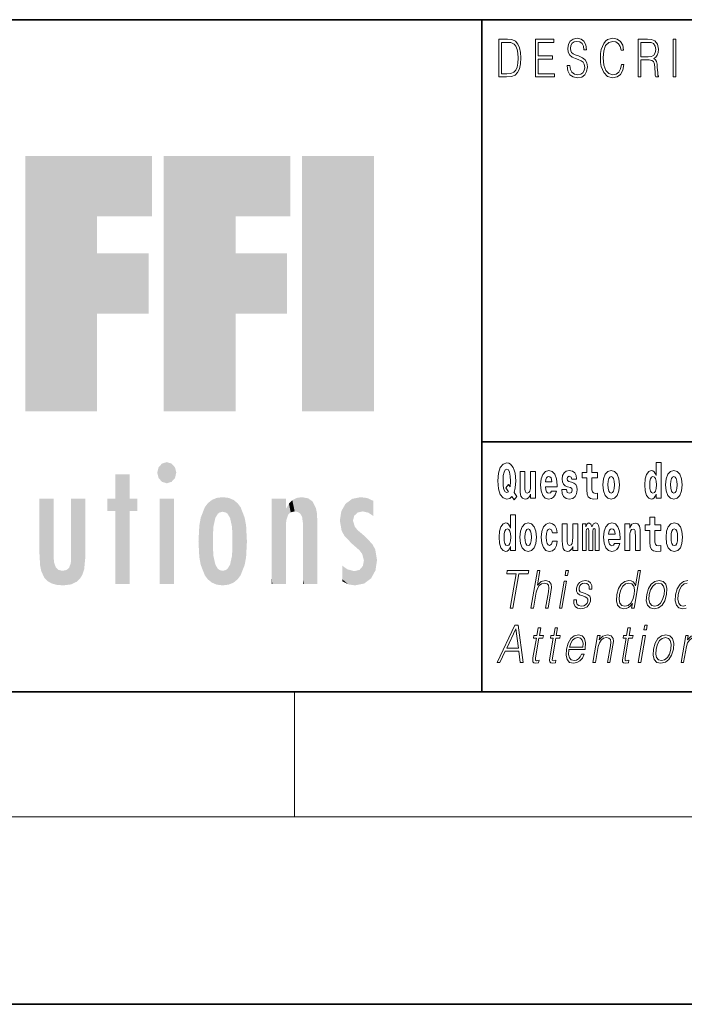
# Model space of a CAD drawing. Extents: x 0 to 210, y 0 to 297.
# Drawn here: x 56 to 77, y 0 to 32 of the extents above; entities that cross this region are included whole.
import ezdxf

# ---------------------------------------------------------------- set-up
doc = ezdxf.new("R2010")
doc.units = 0

msp = doc.modelspace()

# ---------------------------------------------------------------- linework, layer by layer
at = {"color": 7, "lineweight": 35}
for p, q in [((20, 31.5), (200, 31.5)), ((71, 31.5), (71, 10)), ((147.812393, 18), (71, 18)), ((20, 10), (200, 10)), ((20, 10), (200, 10)), ((0, 0), (210, 0))]:
    msp.add_line(p, q, dxfattribs=at)
at = {"color": 7, "lineweight": 13}
for p, q in [((65, 6), (65, 10)), ((204, 6), (16, 6))]:
    msp.add_line(p, q, dxfattribs=at)
for points in [[(71.754395, 30.873383), (71.542847, 30.873383), (71.542847, 29.673382), (71.790695, 29.673382), (71.943405, 29.681726), (72.059814, 29.725121), (72.139931, 29.808569), (72.200012, 29.928736), (72.236313, 30.083952), (72.248833, 30.275885), (72.236313, 30.454466), (72.203766, 30.603006), (72.14994, 30.721504), (72.07859, 30.808292), (71.959679, 30.863367), (71.815727, 30.873383)], [(72.715309, 29.673382), (73.319901, 29.673382), (73.319901, 29.771852), (72.797928, 29.771852), (72.797928, 30.240837), (73.26107, 30.240837), (73.26107, 30.339306), (72.797928, 30.339306), (72.797928, 30.774912), (73.304878, 30.774912), (73.304878, 30.873383), (72.715309, 30.873383)], [(73.728806, 30.03722), (73.728806, 30.028875), (73.750084, 29.861977), (73.81517, 29.740141), (73.920319, 29.666706), (74.06427, 29.640001), (74.193199, 29.665037), (74.290833, 29.733465), (74.352165, 29.841949), (74.374702, 29.98715), (74.357178, 30.115664), (74.305855, 30.212463), (74.218231, 30.284229), (74.091805, 30.339306), (73.986664, 30.374355), (73.917816, 30.404398), (73.871498, 30.446121), (73.843964, 30.502867), (73.835197, 30.579641), (73.847717, 30.674772), (73.887772, 30.746538), (73.952866, 30.789932), (74.04174, 30.806622), (74.134369, 30.788263), (74.20446, 30.736525), (74.247025, 30.653076), (74.263298, 30.539585), (74.348412, 30.539585), (74.325882, 30.69313), (74.2658, 30.808292), (74.171921, 30.880058), (74.045494, 30.905092), (73.92157, 30.880058), (73.828941, 30.814968), (73.770111, 30.71316), (73.750084, 30.582979), (73.765106, 30.456135), (73.810165, 30.36768), (73.88652, 30.304258), (73.995422, 30.257526), (74.080544, 30.229155), (74.174423, 30.189098), (74.23951, 30.140697), (74.277061, 30.072269), (74.289581, 29.975468), (74.274559, 29.876999), (74.230751, 29.801893), (74.160652, 29.753492), (74.065521, 29.738472), (73.95787, 29.758499), (73.879013, 29.816914), (73.830193, 29.910378), (73.813919, 30.03722)], [(75.462044, 30.065594), (75.437012, 29.927067), (75.380684, 29.823591), (75.296814, 29.760168), (75.189163, 29.738472), (75.058983, 29.773521), (74.961349, 29.876999), (74.898758, 30.047234), (74.87748, 30.277554), (74.898758, 30.504536), (74.960098, 30.669765), (75.05648, 30.771574), (75.186661, 30.806622), (75.289307, 30.786594), (75.370667, 30.729849), (75.426994, 30.639725), (75.453278, 30.522896), (75.534645, 30.522896), (75.504601, 30.679779), (75.43325, 30.799946), (75.325607, 30.87672), (75.186661, 30.905092), (75.023933, 30.861698), (74.956345, 30.809961), (74.898758, 30.738194), (74.819901, 30.541254), (74.798622, 30.41608), (74.792366, 30.275885), (74.798622, 30.132353), (74.819901, 30.007179), (74.897507, 29.8069), (75.021431, 29.681726), (75.184158, 29.640001), (75.32811, 29.670044), (75.438263, 29.751823), (75.510864, 29.885344), (75.543404, 30.065594)], [(76.00238, 29.673382), (76.084991, 29.673382), (76.084991, 30.210794), (76.347855, 30.210794), (76.436729, 30.199112), (76.490555, 30.159056), (76.518097, 30.080614), (76.53186, 29.955441), (76.541878, 29.796886), (76.549385, 29.721783), (76.561905, 29.673382), (76.653282, 29.673382), (76.653282, 29.690071), (76.634506, 29.728458), (76.624489, 29.800224), (76.613228, 29.980474), (76.604462, 30.082283), (76.588188, 30.160725), (76.555649, 30.219139), (76.500572, 30.259195), (76.561905, 30.302589), (76.608215, 30.366011), (76.635757, 30.451128), (76.645767, 30.554605), (76.616982, 30.714828), (76.535614, 30.824982), (76.430473, 30.866707), (76.302795, 30.873383), (76.00238, 30.873383)], [(77.118507, 29.673382), (77.201126, 29.673382), (77.201126, 30.873383), (77.118507, 30.873383)], [(71.625465, 29.771852), (71.625465, 30.774912), (71.790695, 30.774912), (71.928383, 30.766567), (72.033531, 30.721504), (72.089859, 30.649738), (72.129913, 30.551268), (72.154953, 30.426094), (72.163712, 30.272547), (72.154953, 30.112326), (72.129913, 29.983812), (72.087357, 29.885344), (72.027275, 29.816914), (71.929634, 29.778528), (71.799454, 29.771852)], [(76.084991, 30.309265), (76.084991, 30.774912), (76.319069, 30.774912), (76.416702, 30.768236), (76.493057, 30.733187), (76.541878, 30.656414), (76.560654, 30.551268), (76.545631, 30.439445), (76.503075, 30.364342), (76.429222, 30.320948), (76.324074, 30.309265)], [(76.575455, 16.325047), (76.575455, 16.193491), (76.734116, 16.193491), (76.734116, 17.331532), (76.575455, 17.331532), (76.575455, 16.914673), (76.543282, 16.985998), (76.507774, 17.036718), (76.467834, 17.065248), (76.421234, 17.074759), (76.336914, 17.043058), (76.27034, 16.954298), (76.227066, 16.811647), (76.21154, 16.61986), (76.227066, 16.426489), (76.27034, 16.282251), (76.336914, 16.193491), (76.421234, 16.163376), (76.468941, 16.172886), (76.508888, 16.201416), (76.543282, 16.252136)], [(72.113007, 16.248966), (72.029793, 16.378937), (72.06752, 16.526344), (72.083054, 16.74349), (72.061966, 16.989168), (72.03756, 17.089024), (72.005386, 17.171444), (71.914406, 17.283981), (71.858932, 17.312511), (71.797905, 17.323606), (71.679192, 17.283981), (71.589317, 17.173031), (71.53273, 16.990753), (71.512764, 16.74349), (71.53273, 16.494644), (71.589317, 16.312366), (71.679192, 16.201416), (71.797905, 16.163376), (71.889992, 16.187151), (71.959892, 16.247381), (72.032013, 16.136431)], [(71.853378, 16.634125), (71.771278, 16.520004), (71.855598, 16.399544), (71.801231, 16.371012), (71.745758, 16.394789), (71.706924, 16.466114), (71.684738, 16.58816), (71.678078, 16.75934), (71.685844, 16.914673), (71.709145, 17.027208), (71.746872, 17.095364), (71.797905, 17.119139), (71.851166, 17.093779), (71.887779, 17.022453), (71.908859, 16.900408), (71.916626, 16.732395), (71.907745, 16.556459)], [(72.714363, 16.193491), (72.714363, 17.044643), (72.555702, 17.044643), (72.555702, 16.621445), (72.550156, 16.504154), (72.533508, 16.421734), (72.501335, 16.372597), (72.452515, 16.356747), (72.409248, 16.371012), (72.387054, 16.415394), (72.379288, 16.486719), (72.378181, 16.583405), (72.378181, 17.044643), (72.219521, 17.044643), (72.219521, 16.527929), (72.223961, 16.374182), (72.246147, 16.260061), (72.297188, 16.190321), (72.389275, 16.164961), (72.442528, 16.174471), (72.486908, 16.201416), (72.523529, 16.250551), (72.555702, 16.323462), (72.555702, 16.193491)], [(73.223625, 16.421734), (73.190338, 16.367842), (73.142632, 16.348822), (73.100471, 16.361502), (73.067184, 16.399544), (73.042778, 16.462944), (73.031685, 16.550119), (73.403366, 16.550119), (73.40448, 16.60718), (73.386726, 16.808477), (73.334579, 16.955883), (73.251366, 17.044643), (73.138191, 17.074759), (73.030571, 17.043058), (72.947357, 16.954298), (72.894104, 16.810062), (72.87635, 16.61986), (72.894104, 16.426489), (72.947357, 16.282251), (73.028351, 16.193491), (73.134865, 16.163376), (73.223625, 16.179226), (73.294632, 16.225191), (73.348999, 16.304441), (73.390053, 16.421734)], [(73.834969, 16.531099), (73.878235, 16.500984), (73.893768, 16.443924), (73.869362, 16.374182), (73.798355, 16.347237), (73.730675, 16.378937), (73.704041, 16.467699), (73.553154, 16.467699), (73.568687, 16.337727), (73.616394, 16.241041), (73.692947, 16.183981), (73.797241, 16.163376), (73.904869, 16.183981), (73.983643, 16.241041), (74.032455, 16.332972), (74.049103, 16.456604), (74.036896, 16.551704), (74.003609, 16.624615), (73.947029, 16.67692), (73.867142, 16.70862), (73.780602, 16.729225), (73.739548, 16.75617), (73.724014, 16.813232), (73.742874, 16.868708), (73.795021, 16.892483), (73.856049, 16.867123), (73.880455, 16.805307), (74.032455, 16.805307), (74.032455, 16.808477), (74.015816, 16.916258), (73.969215, 17.000263), (73.894882, 17.054153), (73.797241, 17.073174), (73.699608, 17.054153), (73.628601, 16.998678), (73.584213, 16.913088), (73.569794, 16.802137), (73.580887, 16.710205), (73.614174, 16.637295), (73.667427, 16.58499), (73.740662, 16.554874)], [(74.703712, 17.016113), (74.513985, 17.016113), (74.513985, 17.264961), (74.357544, 17.264961), (74.357544, 17.016113), (74.20887, 17.016113), (74.20887, 16.838593), (74.357544, 16.838593), (74.357544, 16.459774), (74.367531, 16.323462), (74.403038, 16.231531), (74.470718, 16.180811), (74.577232, 16.163376), (74.703712, 16.171301), (74.703712, 16.351992), (74.630486, 16.345652), (74.570572, 16.358332), (74.535065, 16.396374), (74.518425, 16.458189), (74.513985, 16.540609), (74.513985, 16.838593), (74.703712, 16.838593)], [(74.873466, 16.618275), (74.89122, 16.423319), (74.943367, 16.280666), (75.026581, 16.193491), (75.137527, 16.163376), (75.247375, 16.193491), (75.330589, 16.280666), (75.382736, 16.423319), (75.401596, 16.618275), (75.382736, 16.811647), (75.330589, 16.955883), (75.246262, 17.043058), (75.136421, 17.074759), (75.026581, 17.043058), (74.943367, 16.955883), (74.89122, 16.811647)], [(76.877243, 16.618275), (76.894997, 16.423319), (76.947144, 16.280666), (77.030357, 16.193491), (77.141304, 16.163376), (77.251144, 16.193491), (77.334358, 16.280666), (77.386505, 16.423319), (77.405373, 16.618275), (77.386505, 16.811647), (77.334358, 16.955883), (77.250038, 17.043058), (77.140198, 17.074759), (77.030357, 17.043058), (76.947144, 16.955883), (76.894997, 16.811647)], [(73.241379, 16.713375), (73.035011, 16.713375), (73.043884, 16.786285), (73.067184, 16.841763), (73.099358, 16.876633), (73.138191, 16.889313), (73.179245, 16.876633), (73.211418, 16.843348), (73.231392, 16.787872)], [(75.137527, 16.886143), (75.181915, 16.868708), (75.215195, 16.817987), (75.235168, 16.73398), (75.242935, 16.61986), (75.235168, 16.504154), (75.215195, 16.420149), (75.181915, 16.369427), (75.137527, 16.353577), (75.092041, 16.369427), (75.058754, 16.421734), (75.038788, 16.507324), (75.032127, 16.6262), (75.038788, 16.73715), (75.059868, 16.817987), (75.093155, 16.868708)], [(76.474487, 16.884558), (76.519981, 16.867123), (76.553268, 16.817987), (76.575455, 16.73398), (76.583221, 16.61986), (76.575455, 16.504154), (76.553268, 16.420149), (76.518867, 16.369427), (76.474487, 16.353577), (76.431221, 16.369427), (76.397934, 16.420149), (76.376854, 16.504154), (76.370193, 16.61986), (76.376854, 16.73398), (76.397934, 16.816402), (76.431221, 16.867123)], [(77.141304, 16.886143), (77.185684, 16.868708), (77.218971, 16.817987), (77.238945, 16.73398), (77.246712, 16.61986), (77.238945, 16.504154), (77.218971, 16.420149), (77.185684, 16.369427), (77.141304, 16.353577), (77.095818, 16.369427), (77.062531, 16.421734), (77.042557, 16.507324), (77.035904, 16.6262), (77.042557, 16.73715), (77.063637, 16.817987), (77.096924, 16.868708)], [(71.915405, 14.648397), (71.915405, 14.516841), (72.074066, 14.516841), (72.074066, 15.654881), (71.915405, 15.654881), (71.915405, 15.238023), (71.883232, 15.309348), (71.847725, 15.360068), (71.807785, 15.388598), (71.761185, 15.398109), (71.676865, 15.366408), (71.610291, 15.277648), (71.567024, 15.134996), (71.551491, 14.94321), (71.567024, 14.749838), (71.610291, 14.605601), (71.676865, 14.516841), (71.761185, 14.486726), (71.808891, 14.496236), (71.848839, 14.524766), (71.883232, 14.575486)], [(76.722916, 15.339464), (76.533188, 15.339464), (76.533188, 15.588311), (76.376747, 15.588311), (76.376747, 15.339464), (76.228073, 15.339464), (76.228073, 15.161942), (76.376747, 15.161942), (76.376747, 14.783124), (76.386734, 14.646812), (76.422241, 14.554882), (76.489914, 14.504161), (76.596428, 14.486726), (76.722916, 14.494651), (76.722916, 14.675343), (76.649689, 14.669003), (76.589775, 14.681683), (76.554268, 14.719723), (76.537628, 14.781539), (76.533188, 14.863959), (76.533188, 15.161942), (76.722916, 15.161942)], [(71.814445, 15.207907), (71.859932, 15.190472), (71.893219, 15.141336), (71.915405, 15.057331), (71.923172, 14.94321), (71.915405, 14.827504), (71.893219, 14.743498), (71.858826, 14.692778), (71.814445, 14.676928), (71.771172, 14.692778), (71.737885, 14.743498), (71.716805, 14.827504), (71.710152, 14.94321), (71.716805, 15.057331), (71.737885, 15.139751), (71.771172, 15.190472)], [(72.217194, 14.941625), (72.234947, 14.746668), (72.287094, 14.604017), (72.370308, 14.516841), (72.481255, 14.486726), (72.591103, 14.516841), (72.674309, 14.604017), (72.726456, 14.746668), (72.745323, 14.941625), (72.726456, 15.134996), (72.674309, 15.279233), (72.589989, 15.366408), (72.480148, 15.398109), (72.370308, 15.366408), (72.287094, 15.279233), (72.234947, 15.134996)], [(72.481255, 15.209493), (72.525635, 15.192058), (72.558922, 15.141336), (72.578896, 15.057331), (72.586662, 14.94321), (72.578896, 14.827504), (72.558922, 14.743498), (72.525635, 14.692778), (72.481255, 14.676928), (72.435768, 14.692778), (72.402481, 14.745083), (72.382515, 14.830674), (72.375854, 14.94955), (72.382515, 15.060501), (72.403595, 15.141336), (72.436874, 15.192057)], [(73.255699, 14.821164), (73.224632, 14.716553), (73.161385, 14.678513), (73.117004, 14.694363), (73.083725, 14.745083), (73.063751, 14.829089), (73.057091, 14.944795), (73.063751, 15.058916), (73.084831, 15.142921), (73.118118, 15.192058), (73.161385, 15.209493), (73.224632, 15.176208), (73.254585, 15.085861), (73.411026, 15.085861), (73.387726, 15.215833), (73.337799, 15.314103), (73.262352, 15.375919), (73.164719, 15.398109), (73.053764, 15.364823), (72.969444, 15.272893), (72.915077, 15.128656), (72.897324, 14.94004), (72.915077, 14.753008), (72.96611, 14.610357), (73.047112, 14.518426), (73.154732, 14.486726), (73.256805, 14.510501), (73.335579, 14.575486), (73.387726, 14.681683), (73.411026, 14.821164)], [(74.065636, 14.516841), (74.065636, 15.367994), (73.906975, 15.367994), (73.906975, 14.944795), (73.901428, 14.827504), (73.884789, 14.745083), (73.852615, 14.695948), (73.803795, 14.680098), (73.760521, 14.694363), (73.738335, 14.738743), (73.730568, 14.810069), (73.729454, 14.906754), (73.729454, 15.367994), (73.570793, 15.367994), (73.570793, 14.851279), (73.575233, 14.697533), (73.597427, 14.583412), (73.64846, 14.513671), (73.740555, 14.488311), (73.793808, 14.497821), (73.838188, 14.524766), (73.874802, 14.573902), (73.906975, 14.646812), (73.906975, 14.516841)], [(74.629272, 15.147676), (74.629272, 14.516841), (74.755753, 14.516841), (74.755753, 15.104881), (74.750206, 15.228513), (74.732452, 15.320443), (74.695839, 15.377504), (74.634819, 15.398109), (74.571571, 15.366409), (74.519424, 15.274478), (74.483925, 15.364824), (74.422897, 15.398109), (74.367424, 15.366409), (74.32859, 15.277648), (74.32859, 15.367994), (74.21431, 15.367994), (74.21431, 14.516841), (74.339684, 14.516841), (74.339684, 15.141336), (74.351891, 15.198398), (74.387398, 15.219003), (74.414024, 15.203153), (74.422897, 15.158772), (74.422897, 14.516841), (74.547165, 14.516841), (74.547165, 15.141336), (74.559372, 15.198398), (74.594872, 15.219003), (74.620392, 15.203153), (74.629272, 15.158772)], [(75.242828, 14.745083), (75.209541, 14.691193), (75.161835, 14.672173), (75.119675, 14.684853), (75.086388, 14.722893), (75.061981, 14.786294), (75.05088, 14.873469), (75.422569, 14.873469), (75.423676, 14.93053), (75.40593, 15.131826), (75.353783, 15.279233), (75.270569, 15.367994), (75.157394, 15.398109), (75.049774, 15.366409), (74.96656, 15.277648), (74.913307, 15.133411), (74.895554, 14.94321), (74.913307, 14.749838), (74.96656, 14.605602), (75.047554, 14.516841), (75.154068, 14.486726), (75.242828, 14.502576), (75.313835, 14.548542), (75.368202, 14.627792), (75.409256, 14.745084)], [(75.260582, 15.036726), (75.054214, 15.036726), (75.063087, 15.109636), (75.086388, 15.165112), (75.118561, 15.199983), (75.157394, 15.212663), (75.198448, 15.199983), (75.230621, 15.166698), (75.250595, 15.111221)], [(75.575684, 15.367994), (75.575684, 14.516841), (75.734344, 14.516841), (75.734344, 14.940041), (75.738777, 15.055746), (75.755424, 15.138167), (75.787598, 15.187303), (75.837524, 15.204738), (75.878578, 15.188888), (75.900764, 15.147677), (75.908531, 15.079521), (75.910751, 14.990761), (75.910751, 14.516841), (76.069412, 14.516841), (76.069412, 15.033556), (76.063866, 15.185718), (76.041672, 15.299838), (75.990639, 15.371164), (75.899658, 15.396524), (75.846405, 15.387014), (75.802017, 15.358484), (75.765411, 15.309348), (75.734344, 15.238023), (75.734344, 15.367994)], [(76.89267, 14.941626), (76.910423, 14.746669), (76.96257, 14.604017), (77.045784, 14.516842), (77.156731, 14.486726), (77.266571, 14.516842), (77.349785, 14.604017), (77.401932, 14.746669), (77.420799, 14.941626), (77.401932, 15.134997), (77.349785, 15.279233), (77.265465, 15.366409), (77.155624, 15.398109), (77.045784, 15.366409), (76.96257, 15.279233), (76.910423, 15.134997)], [(77.156731, 15.209493), (77.201111, 15.192058), (77.234398, 15.141337), (77.254372, 15.057331), (77.262138, 14.943211), (77.254372, 14.827504), (77.234398, 14.743499), (77.201111, 14.692778), (77.156731, 14.676928), (77.111244, 14.692778), (77.077957, 14.745084), (77.057983, 14.830674), (77.051331, 14.949551), (77.057983, 15.060501), (77.079063, 15.141337), (77.11235, 15.192058)], [(71.902061, 12.673855), (71.990189, 12.673855), (72.181465, 13.775385), (72.480545, 13.775385), (72.49765, 13.873855), (71.811363, 13.873855), (71.794258, 13.775385), (72.093346, 13.775385)], [(72.57074, 12.673855), (72.650856, 12.673855), (72.73954, 13.184565), (72.775093, 13.304731), (72.834801, 13.394856), (72.911415, 13.451602), (73.003304, 13.473299), (73.086906, 13.45494), (73.13028, 13.40487), (73.140869, 13.319752), (73.126678, 13.199585), (73.035385, 12.673855), (73.115501, 12.673855), (73.207085, 13.201254), (73.226837, 13.338111), (73.22049, 13.439919), (73.153061, 13.528375), (73.034691, 13.561754), (72.894211, 13.521699), (72.777794, 13.40487), (72.85923, 13.873855), (72.779121, 13.873855)], [(73.663383, 13.723646), (73.7435, 13.723646), (73.769577, 13.873855), (73.689468, 13.873855)], [(76.08004, 13.873855), (75.999924, 13.873855), (75.915878, 13.38985), (75.884575, 13.463284), (75.840729, 13.518361), (75.780807, 13.550072), (75.706734, 13.561754), (75.574387, 13.530044), (75.461555, 13.441587), (75.373878, 13.298055), (75.319183, 13.106122), (75.306931, 12.912519), (75.343712, 12.770656), (75.422859, 12.680531), (75.543152, 12.650489), (75.621284, 12.662172), (75.691925, 12.692214), (75.757278, 12.745621), (75.817055, 12.820725), (75.79155, 12.673855), (75.871658, 12.673855)], [(73.945702, 12.94423), (73.944572, 12.822394), (73.983086, 12.728931), (74.05735, 12.672186), (74.164406, 12.650489), (74.277367, 12.670517), (74.368843, 12.720587), (74.435875, 12.799028), (74.471954, 12.899168), (74.474251, 12.989293), (74.448463, 13.056052), (74.391441, 13.104453), (74.303307, 13.142839), (74.212097, 13.171212), (74.146553, 13.201254), (74.110603, 13.247986), (74.109253, 13.324759), (74.128738, 13.383173), (74.167854, 13.431574), (74.222473, 13.461616), (74.289925, 13.473299), (74.361046, 13.459947), (74.409409, 13.423229), (74.435318, 13.364815), (74.437714, 13.286372), (74.5205, 13.286372), (74.516464, 13.401532), (74.479462, 13.488319), (74.407288, 13.541727), (74.306625, 13.561754), (74.204338, 13.541727), (74.120872, 13.491657), (74.057564, 13.411546), (74.024147, 13.311407), (74.022026, 13.214606), (74.058792, 13.149515), (74.127831, 13.101115), (74.230652, 13.062728), (74.306122, 13.036024), (74.359947, 13.007651), (74.388748, 12.965927), (74.389465, 12.900837), (74.364517, 12.834078), (74.319771, 12.784008), (74.256561, 12.750628), (74.175758, 12.738945), (74.1036, 12.753966), (74.053429, 12.795691), (74.027344, 12.860781), (74.028488, 12.94423)], [(76.27359, 13.106122), (76.260002, 12.912519), (76.297836, 12.768987), (76.382614, 12.680531), (76.512543, 12.652158), (76.652611, 12.682199), (76.767822, 12.768987), (76.854164, 12.912519), (76.910477, 13.106122), (76.921402, 13.299725), (76.884613, 13.441587), (76.799835, 13.530044), (76.670486, 13.561754), (76.530128, 13.530044), (76.414627, 13.441587), (76.32695, 13.298055)], [(73.481094, 12.673855), (73.561203, 12.673855), (73.711617, 13.540058), (73.631508, 13.540058)], [(75.40197, 13.106122), (75.443893, 13.263006), (75.510628, 13.378166), (75.597565, 13.448264), (75.702057, 13.473299), (75.796509, 13.448264), (75.857773, 13.378166), (75.884506, 13.263006), (75.873291, 13.106122), (75.829735, 12.947568), (75.764343, 12.832408), (75.677399, 12.762311), (75.574539, 12.738945), (75.478455, 12.762311), (75.41748, 12.834078), (75.390747, 12.949237)], [(76.356377, 13.106122), (76.399643, 13.263006), (76.465034, 13.378166), (76.551979, 13.448264), (76.655128, 13.473299), (76.749588, 13.448264), (76.81218, 13.378166), (76.837585, 13.263006), (76.827698, 13.106122), (76.782806, 12.947568), (76.717705, 12.834078), (76.63076, 12.76398), (76.527901, 12.740614), (76.433151, 12.76398), (76.370552, 12.834078), (76.343529, 12.947568)], [(71.483742, 10.932243), (71.575867, 10.932243), (71.749115, 11.29942), (72.181717, 11.29942), (72.226105, 10.932243), (72.318237, 10.932243), (72.162102, 12.132243), (72.056625, 12.132243)], [(71.795586, 11.39789), (72.088409, 12.015414), (72.168106, 11.39789)], [(72.881432, 12.047125), (72.801315, 12.047125), (72.758133, 11.798447), (72.663338, 11.798447), (72.649132, 11.716666), (72.743935, 11.716666), (72.634384, 11.08579), (72.624763, 11.007348), (72.631226, 10.952271), (72.659386, 10.92223), (72.71344, 10.910546), (72.81543, 10.928905), (72.829338, 11.009017), (72.749001, 10.992327), (72.710045, 11.014024), (72.714493, 11.08579), (72.824043, 11.716666), (72.952225, 11.716666), (72.966423, 11.798447), (72.838242, 11.798447)], [(73.423264, 12.047125), (73.343155, 12.047125), (73.299973, 11.798447), (73.20517, 11.798447), (73.190971, 11.716666), (73.285767, 11.716666), (73.176216, 11.08579), (73.166603, 11.007348), (73.173058, 10.952271), (73.201225, 10.92223), (73.255272, 10.910546), (73.357262, 10.928905), (73.371178, 11.009017), (73.29084, 10.992327), (73.251877, 11.014024), (73.256332, 11.08579), (73.365883, 11.716666), (73.494057, 11.716666), (73.508263, 11.798447), (73.380081, 11.798447)], [(75.752419, 12.047125), (75.672302, 12.047125), (75.62912, 11.798447), (75.534325, 11.798447), (75.520126, 11.716666), (75.614922, 11.716666), (75.505371, 11.08579), (75.495758, 11.007348), (75.502213, 10.952271), (75.530373, 10.92223), (75.584427, 10.910546), (75.686417, 10.928905), (75.700325, 11.009017), (75.619987, 10.992327), (75.581032, 11.014024), (75.58548, 11.08579), (75.69503, 11.716666), (75.823212, 11.716666), (75.83741, 11.798447), (75.709236, 11.798447)], [(76.185478, 11.982035), (76.265594, 11.982035), (76.291672, 12.132243), (76.211563, 12.132243)], [(73.785965, 11.346151), (74.302681, 11.346151), (74.308479, 11.379531), (74.319572, 11.566458), (74.286217, 11.704984), (74.207535, 11.790102), (74.089912, 11.820144), (73.95623, 11.788433), (73.846069, 11.699976), (73.759438, 11.554774), (73.705788, 11.361173), (73.69249, 11.169239), (73.727936, 11.027375), (73.807373, 10.938919), (73.929001, 10.908877), (74.042259, 10.930574), (74.138893, 10.98732), (74.216255, 11.079114), (74.26783, 11.199281), (74.187721, 11.199281), (74.148903, 11.114162), (74.093834, 11.050741), (74.026794, 11.010686), (73.949707, 10.997334), (73.861343, 11.019031), (73.80246, 11.087459), (73.775612, 11.194274), (73.785095, 11.341145)], [(73.800163, 11.427932), (73.842216, 11.554774), (73.904137, 11.649907), (73.982666, 11.709991), (74.073219, 11.731688), (74.153564, 11.709991), (74.210182, 11.651576), (74.236099, 11.554774), (74.2341, 11.427932)], [(74.553673, 10.932243), (74.633781, 10.932243), (74.722466, 11.442953), (74.758018, 11.56312), (74.816689, 11.654914), (74.893303, 11.711659), (74.983566, 11.731688), (75.066116, 11.714997), (75.111122, 11.666596), (75.122581, 11.586486), (75.110886, 11.472995), (75.016983, 10.932243), (75.097092, 10.932243), (75.193024, 11.484677), (75.209885, 11.604844), (75.20208, 11.698307), (75.134659, 11.786763), (75.014946, 11.820144), (74.874474, 11.780087), (74.757477, 11.659921), (74.781525, 11.798447), (74.704086, 11.798447)], [(76.003189, 10.932243), (76.083298, 10.932243), (76.233711, 11.798447), (76.153603, 11.798447)], [(76.49057, 11.364511), (76.476982, 11.170908), (76.514809, 11.027375), (76.599586, 10.938919), (76.729515, 10.910546), (76.869583, 10.940588), (76.984795, 11.027375), (77.071136, 11.170908), (77.127457, 11.364511), (77.138374, 11.558113), (77.101593, 11.699976), (77.016815, 11.788433), (76.887466, 11.820144), (76.747101, 11.788433), (76.631607, 11.699976), (76.54393, 11.556444)], [(76.573349, 11.364511), (76.616615, 11.521395), (76.682014, 11.636555), (76.768951, 11.706653), (76.872108, 11.731688), (76.96656, 11.706653), (77.02916, 11.636555), (77.054558, 11.521395), (77.04467, 11.364511), (76.999786, 11.205957), (76.934677, 11.092466), (76.84774, 11.022368), (76.744873, 10.999002), (76.650131, 11.022368), (76.587532, 11.092466), (76.560509, 11.205957)], [(77.375259, 10.932243), (77.455368, 10.932243), (77.544052, 11.442953), (77.579605, 11.56312), (77.638275, 11.654914), (77.71489, 11.711659), (77.805153, 11.731688), (77.887703, 11.714997), (77.932709, 11.666596), (77.944168, 11.586486), (77.932465, 11.472995), (77.83857, 10.932243), (77.918678, 10.932243), (78.01461, 11.484677), (78.031471, 11.604844), (78.023666, 11.698307), (77.956245, 11.786764), (77.836533, 11.820144), (77.69606, 11.780087), (77.579056, 11.659921), (77.603111, 11.798447), (77.525673, 11.798447)]]:
    msp.add_lwpolyline(points, close=True, dxfattribs=at)
for points in [[(77.586174, 13.561754), (77.452492, 13.530044), (77.339371, 13.439919), (77.252739, 13.294717), (77.197762, 13.101115), (77.186081, 12.910851), (77.221825, 12.770656), (77.302597, 12.682199), (77.42289, 12.652158), (77.538811, 12.673855)], [(77.520966, 12.755635), (77.444923, 12.740614), (77.355515, 12.76398), (77.297211, 12.835747), (77.270477, 12.950907), (77.28199, 13.10946), (77.324677, 13.263006), (77.391403, 13.378166), (77.474342, 13.448264), (77.570816, 13.473299)]]:
    msp.add_lwpolyline(points, dxfattribs=at)
at = {"color": 114, "lineweight": 5}
for points in [[(58.68914, 25.206451), (56.3909, 18.967134), (60.446365, 27.134508), (56.3909, 27.134508)], [(58.68914, 25.206451), (60.446365, 27.134508), (60.446365, 25.206451)], [(63.11832, 25.206451), (60.820118, 18.967134), (64.875587, 27.134508), (60.820118, 27.134508)], [(63.11832, 25.206451), (64.875587, 27.134508), (64.875587, 25.206451)], [(67.547539, 18.967134), (65.249336, 18.967134), (67.547539, 27.134508), (65.249336, 27.134508)], [(67.547539, 18.967134), (67.547539, 27.134508), (67.547539, 18.967134)], [(56.3909, 18.967134), (58.68914, 25.206451), (58.68914, 18.967134), (58.68914, 24.025667)], [(60.820118, 18.967134), (63.11832, 25.206451), (63.11832, 18.967134), (63.11832, 24.025667)], [(58.68914, 18.967134), (58.68914, 24.025667), (58.68914, 22.09761), (60.333778, 24.025667)], [(58.68914, 22.09761), (60.333778, 24.025667), (60.333778, 22.09761)], [(63.11832, 18.967134), (63.11832, 24.025667), (63.11832, 22.09761), (64.762993, 24.025667)], [(63.11832, 22.09761), (64.762993, 24.025667), (64.762993, 22.09761)], [(60.654972, 16.836887), (61.070175, 17.299248), (60.764919, 17.299248), (60.920345, 17.345379)], [(60.654972, 16.836887), (60.764919, 17.299248), (60.613266, 17.009604), (60.654972, 17.178501)], [(60.654972, 16.836887), (61.222565, 17.009604), (61.070175, 17.299248), (61.179951, 17.178501)], [(59.727604, 16.955366), (59.269413, 15.780146), (59.269413, 16.180971), (59.020763, 15.780146)], [(59.727604, 13.445845), (59.269413, 13.445845), (59.727604, 16.955366), (59.269413, 15.780146)], [(59.727604, 16.955366), (59.269413, 16.180971), (59.269413, 16.955366)], [(59.727604, 16.180971), (59.727604, 13.445845), (59.727604, 16.955366)], [(60.654972, 16.836887), (61.070175, 16.714718), (61.222565, 17.009604), (61.179951, 16.836887)], [(60.654972, 16.836887), (60.764919, 16.714718), (61.070175, 16.714718), (60.920345, 16.668377)], [(56.865845, 14.034844), (56.901367, 16.180971), (56.843502, 16.168652), (56.843502, 16.180971)], [(56.865845, 14.034844), (56.843502, 16.168652), (56.843502, 14.837082), (56.843502, 15.455974)], [(56.865845, 14.034844), (56.901131, 13.862751), (56.901367, 16.180971), (56.998001, 13.650277)], [(56.901367, 16.180971), (56.998001, 13.650277), (57.004807, 16.180971), (57.095737, 13.544848)], [(57.004807, 16.180971), (57.095737, 13.544848), (57.253998, 16.180971), (57.226295, 13.467102)], [(57.253998, 16.180971), (57.226295, 13.467102), (57.303623, 14.235115), (57.394173, 13.419009)], [(57.301693, 16.180971), (57.253998, 16.180971), (57.301693, 14.481573), (57.301693, 14.469444)], [(57.253998, 16.180971), (57.303623, 14.235115), (57.301693, 14.469444)], [(57.301693, 16.180971), (57.301693, 14.481573), (57.301693, 15.792457), (57.301693, 15.18318)], [(57.301693, 16.180971), (57.301693, 15.792457), (57.301693, 16.13032), (57.301693, 16.026585)], [(58.037521, 13.518874), (57.976162, 16.180971), (57.857346, 16.180971), (57.905037, 16.180971)], [(58.037521, 13.518874), (57.857346, 16.180971), (57.857346, 15.167436), (57.857346, 16.161892)], [(58.293201, 16.180971), (57.976162, 16.180971), (58.140209, 13.616351), (58.037521, 13.518874)], [(58.293201, 16.180971), (58.140209, 13.616351), (58.274265, 13.910431), (58.216328, 13.74018)], [(58.293201, 16.180971), (58.274265, 13.910431), (58.315502, 14.33408)], [(58.315502, 16.180971), (58.293201, 16.180971), (58.315502, 14.347165), (58.315502, 14.33408)], [(58.315502, 16.180971), (58.315502, 14.347165), (58.315502, 15.761732), (58.315502, 15.104263)], [(58.315502, 16.180971), (58.315502, 15.761732), (58.315502, 16.126316), (58.315502, 16.014378)], [(59.269413, 16.180971), (59.020763, 15.780146), (59.020763, 16.180971)], [(59.727604, 16.180971), (59.971287, 16.180971), (59.727604, 13.445845), (59.727604, 15.780146)], [(59.727604, 15.780146), (59.971287, 16.180971), (59.971287, 15.780146)], [(61.144527, 16.180971), (61.144527, 13.445845), (60.686375, 16.180971), (60.686375, 13.445845)], [(61.144527, 16.180971), (60.686375, 16.180971), (61.144527, 16.180971)], [(62.135242, 13.72496), (62.234226, 16.034027), (62.234234, 13.593353), (62.360477, 16.135647)], [(62.234234, 13.593353), (62.360477, 16.135647), (62.360485, 13.491547)], [(62.517227, 16.201103), (62.413113, 15.291933), (62.360477, 16.135647), (62.400448, 15.102102)], [(62.360477, 16.135647), (62.400448, 15.102102), (62.360485, 13.491547)], [(62.550552, 15.690707), (62.472095, 15.559515), (62.517227, 16.201103), (62.413113, 15.291933)], [(62.707703, 16.224279), (62.550552, 15.690707), (62.517227, 16.201103)], [(62.707703, 16.224279), (62.707699, 15.758511), (62.550552, 15.690707), (62.604733, 15.732952)], [(62.707703, 16.224279), (62.898251, 16.201086), (62.707699, 15.758511), (62.810661, 15.732952)], [(62.898251, 16.201086), (62.864841, 15.690707), (62.810661, 15.732952)], [(63.055042, 16.135582), (62.943302, 15.559515), (62.898251, 16.201086), (62.864841, 15.690707)], [(63.014954, 15.102102), (63.002285, 15.291933), (63.055042, 16.135582), (62.943302, 15.559515)], [(63.055042, 16.135582), (63.014954, 14.521411), (63.014954, 15.102102), (63.01482, 14.805297)], [(63.18132, 16.03389), (63.055046, 13.491618), (63.055042, 16.135582), (63.014954, 14.521411)], [(64.33033, 16.180971), (64.272461, 16.180971), (64.611832, 13.445845), (64.294762, 13.445845)], [(64.294762, 13.445845), (64.272461, 16.180971), (64.272461, 14.99937), (64.272461, 16.160727)], [(64.33033, 16.180971), (64.611832, 13.445845), (64.433769, 16.180971)], [(64.682961, 16.180971), (64.433769, 16.180971), (64.682961, 13.445845), (64.611832, 13.445845)], [(64.730652, 16.180971), (64.682961, 16.180971), (64.730652, 13.461077), (64.730652, 13.445845)], [(64.682961, 16.180971), (64.682961, 13.445845), (64.730652, 13.445845)], [(64.730652, 16.180971), (64.730652, 13.461077), (64.730652, 14.830069), (64.730652, 14.298869)], [(64.730652, 16.180971), (64.730652, 14.830069), (64.730652, 15.110693), (64.730652, 15.025479)], [(64.730652, 16.180971), (64.730652, 15.110693), (64.730652, 15.866831), (64.730652, 15.151895)], [(64.730652, 16.180971), (64.730652, 15.866831), (64.730652, 16.023901), (64.730652, 15.890141)], [(64.730652, 16.180971), (64.730652, 16.023901), (64.730652, 16.121679)], [(64.826958, 16.016357), (64.882973, 15.739766), (64.935959, 16.128822), (65.008514, 15.769328)], [(64.935959, 16.128822), (65.008514, 15.769328), (65.071472, 16.199654), (65.113335, 15.750397)], [(65.071472, 16.199654), (65.113335, 15.750397), (65.237595, 16.224279)], [(65.113335, 15.750397), (65.187569, 15.69912), (65.237595, 16.224279), (65.247856, 15.594736)], [(65.237595, 16.224279), (65.247856, 15.594736), (65.444023, 16.186644), (65.281456, 15.336044)], [(65.303757, 13.445845), (65.620796, 13.445845), (65.281456, 15.336044), (65.444023, 16.186644)], [(65.620796, 13.445845), (65.584373, 16.083862), (65.444023, 16.186644)], [(65.691917, 13.445845), (65.690727, 15.871747), (65.620796, 13.445845), (65.584373, 16.083862)], [(66.638489, 16.013062), (66.840767, 14.736892), (66.846405, 16.16843), (66.874908, 15.476852)], [(66.846405, 16.16843), (66.91787, 15.634509), (67.113739, 16.224279)], [(66.846405, 16.16843), (66.874908, 15.476852), (66.91787, 15.634509)], [(66.91787, 15.634509), (67.030159, 15.734416), (67.113739, 16.224279), (67.18689, 15.769328)], [(67.113739, 16.224279), (67.18689, 15.769328), (67.33004, 16.197199), (67.366592, 15.728703)], [(67.528038, 16.105103), (67.33004, 16.197199), (67.528038, 15.623034), (67.366592, 15.728703)], [(67.528038, 16.105103), (67.528038, 15.623034), (67.528038, 15.935393), (67.528038, 15.673213)], [(67.528038, 16.105103), (67.528038, 15.935393), (67.528038, 16.044224)], [(61.959278, 14.308782), (62.004574, 15.567101), (62.004578, 14.058552), (62.135235, 15.902357)], [(62.004578, 14.058552), (62.135235, 15.902357), (62.135242, 13.72496), (62.234226, 16.034027)], [(63.280319, 15.902132), (63.181324, 13.593503), (63.18132, 16.03389), (63.055046, 13.491618)], [(63.4109, 15.566914), (63.280323, 13.725206), (63.280319, 15.902132), (63.181324, 13.593503)], [(64.740372, 15.866831), (64.730652, 15.866831), (64.747002, 15.505215), (64.733353, 15.384907)], [(64.733353, 15.384907), (64.730652, 15.866831), (64.730652, 15.151895)], [(64.740372, 15.866831), (64.747002, 15.505215), (64.826958, 16.016357)], [(64.747002, 15.505215), (64.802124, 15.661009), (64.826958, 16.016357), (64.882973, 15.739766)], [(65.739609, 13.445845), (65.723839, 15.698791), (65.691917, 13.445845), (65.690727, 15.871747)], [(66.5037, 15.776445), (66.455727, 15.476852), (66.638489, 16.013062), (66.512764, 15.15277)], [(66.512764, 15.15277), (66.600975, 14.987792), (66.638489, 16.013062), (66.840767, 14.736892)], [(61.93272, 14.805297), (61.959278, 15.313979), (61.959278, 14.308782), (62.004574, 15.567101)], [(63.456177, 15.313848), (63.410904, 14.058755), (63.4109, 15.566914), (63.280323, 13.725206)], [(65.739609, 15.325189), (65.723839, 15.698791), (65.739609, 13.45916), (65.739609, 13.445845)], [(67.080559, 14.526912), (66.874908, 15.476852), (66.840767, 14.736892)], [(67.080559, 14.526912), (67.024399, 15.169096), (66.874908, 15.476852), (66.935341, 15.277675)], [(58.037521, 13.518874), (57.857346, 15.167436), (57.857346, 14.545644), (57.857346, 14.708115)], [(63.482727, 14.805297), (63.456177, 14.308924), (63.456177, 15.313848), (63.410904, 14.058755)], [(65.303757, 13.445845), (65.281456, 15.336044), (65.281456, 14.234088), (65.281456, 15.315304)], [(65.739609, 15.325189), (65.739609, 13.45916), (65.739609, 14.898584), (65.739609, 14.229561)], [(65.739609, 15.325189), (65.739609, 14.898584), (65.739609, 15.269573), (65.739609, 15.155668)], [(67.263611, 14.965698), (67.024399, 15.169096), (67.16877, 14.413084), (67.080559, 14.526912)], [(56.865845, 14.034844), (56.843502, 14.837082), (56.843502, 14.493889), (56.843502, 14.59926)], [(62.400448, 15.102102), (62.400448, 14.521411), (62.360485, 13.491547), (62.413113, 14.334299)], [(62.400589, 14.805297), (62.400448, 14.521411), (62.400448, 15.102102)], [(64.294762, 13.445845), (64.272461, 14.99937), (64.272461, 13.684259), (64.272461, 14.047142)], [(67.263611, 14.965698), (67.16877, 14.413084), (67.225815, 14.20409)], [(67.456139, 13.627954), (67.263611, 14.965698), (67.233772, 13.461683), (67.225815, 14.20409)], [(67.596268, 13.884608), (67.501381, 14.714965), (67.456139, 13.627954), (67.263611, 14.965698)], [(56.865845, 14.034844), (56.843502, 14.493889), (56.843502, 14.442439)], [(58.037521, 13.518874), (57.857346, 14.545644), (57.857346, 14.442439), (57.857346, 14.469669)], [(63.055046, 13.491618), (63.002285, 14.334299), (63.014954, 14.521411)], [(67.645004, 14.214908), (67.588638, 14.547216), (67.596268, 13.884608), (67.501381, 14.714965)], [(57.303623, 14.235115), (57.394173, 13.419009), (57.316879, 14.118469)], [(57.851238, 13.432425), (57.856575, 14.213815), (57.791653, 13.962997), (57.844627, 14.102723)], [(58.037521, 13.518874), (57.857346, 14.442439), (57.851238, 13.432425), (57.856575, 14.213815)], [(62.360485, 13.491547), (62.413113, 14.334299), (62.517231, 13.425841), (62.472092, 14.067889)], [(62.898251, 13.425861), (62.943298, 14.067889), (63.055046, 13.491618), (63.002285, 14.334299)], [(65.303757, 13.445845), (65.281456, 14.234088), (65.281456, 13.558049), (65.281456, 13.734694)], [(67.233772, 13.461683), (67.225815, 14.20409), (67.190613, 14.020345)], [(57.394173, 13.419009), (57.372459, 13.969999), (57.316879, 14.118469)], [(57.603878, 13.40254), (57.455147, 13.895913), (57.394173, 13.419009), (57.372459, 13.969999)], [(57.711254, 13.893912), (57.584412, 13.86831), (57.603878, 13.40254), (57.455147, 13.895913)], [(57.851238, 13.432425), (57.791653, 13.962997), (57.603878, 13.40254), (57.711254, 13.893912)], [(62.517231, 13.425841), (62.472092, 14.067889), (62.550552, 13.936457)], [(62.707703, 13.40254), (62.517231, 13.425841), (62.604733, 13.894021), (62.550552, 13.936457)], [(62.707703, 13.40254), (62.604733, 13.894021), (62.810665, 13.894021), (62.707703, 13.86831)], [(62.707703, 13.40254), (62.810665, 13.894021), (62.898251, 13.425861)], [(62.810665, 13.894021), (62.864841, 13.936457), (62.898251, 13.425861), (62.943298, 14.067889)], [(66.729286, 13.432987), (66.693878, 13.916165), (66.538582, 13.97893), (66.538582, 14.030791)], [(66.729286, 13.432987), (66.538582, 13.97893), (66.538582, 13.595453), (66.538582, 13.707939)], [(66.693878, 13.916165), (66.729286, 13.432987), (66.918732, 13.857473), (66.938309, 13.40254)], [(66.918732, 13.857473), (66.938309, 13.40254), (67.087173, 13.900396), (67.233772, 13.461683)], [(67.087173, 13.900396), (67.233772, 13.461683), (67.190613, 14.020345)], [(64.294762, 13.445845), (64.272461, 13.684259), (64.272461, 13.474788), (64.272461, 13.523959)], [(65.303757, 13.445845), (65.281456, 13.558049), (65.281456, 13.445845), (65.281456, 13.482178)], [(66.729286, 13.432987), (66.538582, 13.595453), (66.538582, 13.53253)], [(64.294762, 13.445845), (64.272461, 13.474788), (64.272461, 13.445845)]]:
    msp.add_solid(points, dxfattribs=at)

doc.saveas('drawing.dxf')
